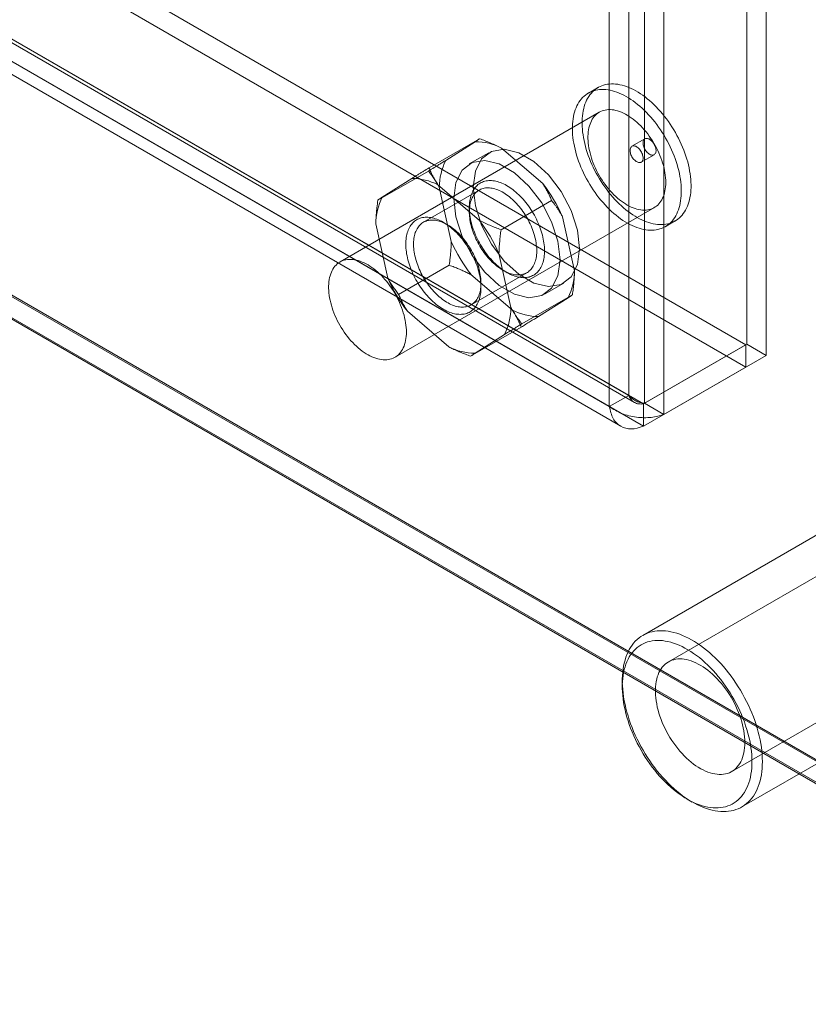
# Model space of a CAD drawing. Units: millimetres. Extents: x 32 to 4232, y 53 to 3023.
# Drawn here: x 3899 to 3931, y 1948 to 1988 of the extents above; entities that cross this region are included whole.
import ezdxf

# ---------------------------------------------------------------- set-up
doc = ezdxf.new("R2010")
doc.units = ezdxf.units.MM
doc.header["$LTSCALE"] = 2

msp = doc.modelspace()

# ---------------------------------------------------------------- linework, layer by layer
at = {"color": 7, "linetype": 'Continuous', "lineweight": 18}
for p, q in [((3928.5, 1974.894), (3928.5, 2432.274)), ((3929.295, 1974.434), (3929.295, 2431.815)), ((3924.31, 2429.855), (3924.31, 1972.475)), ((3923.674, 1972.799), (3923.674, 2429.531)), ((3925.106, 2429.396), (3925.106, 1972.016)), ((3922.878, 1972.34), (3922.878, 2429.072)), ((3542.987, 2197.402), (3928.462, 1974.872)), ((3542.987, 2196.483), (3928.462, 1973.953)), ((3538.76, 2195.005), (3923.674, 1972.799)), ((3924.273, 1972.453), (3538.798, 2194.983)), ((3537.965, 2194.546), (3922.878, 1972.34)), ((3538.713, 2194.88), (3923.908, 1972.512)), ((3538.151, 2193.906), (3923.345, 1971.538)), ((3924.273, 1971.535), (3538.798, 2194.065)), ((3524.388, 2192.829), (3948.652, 1947.906)), ((3524.41, 2192.755), (3946.933, 1948.838)), ((3947.061, 1947.906), (3524.388, 2191.91)), ((3524.388, 2191.849), (3946.955, 1947.906)), ((3922.417, 1985.386), (3922.02, 1985.157)), ((3922.469, 1984.377), (3911.863, 1978.254)), ((3917.573, 1983.294), (3915.504, 1982.1)), ((3924.335, 1983.289), (3923.805, 1982.983)), ((3916.189, 1982.406), (3917.393, 1983.167)), ((3918.463, 1982.91), (3920.157, 1981.456)), ((3917.947, 1982.719), (3917.151, 1982.26)), ((3924.18, 1982.333), (3924.71, 1982.64)), ((3915.479, 1981.972), (3913.41, 1980.778)), ((3913.59, 1980.906), (3914.794, 1981.667)), ((3917.555, 1981.194), (3915.274, 1979.877)), ((3915.865, 1981.41), (3917.559, 1979.956)), ((3916.414, 1979.093), (3915.925, 1981.307)), ((3914.113, 1974.357), (3924.719, 1980.48)), ((3917.151, 1980.484), (3917.151, 1980.301)), ((3920.518, 1980.766), (3918.449, 1979.572)), ((3920.964, 1980.101), (3921.453, 1977.886)), ((3913.815, 1977.592), (3913.326, 1979.807)), ((3916.25, 1979.78), (3916.09, 1979.872)), ((3925.169, 1979.7), (3925.567, 1979.93)), ((3918.365, 1978.601), (3918.854, 1976.386)), ((3916.33, 1978.121), (3914.261, 1976.927)), ((3918.914, 1976.283), (3917.22, 1977.737)), ((3917.224, 1976.5), (3919.505, 1977.816)), ((3918.53, 1977.913), (3918.689, 1977.821)), ((3917.628, 1977.209), (3917.628, 1977.392)), ((3920.226, 1976.934), (3921.022, 1977.393)), ((3921.369, 1976.915), (3919.3, 1975.721)), ((3921.189, 1976.787), (3919.985, 1976.027)), ((3916.316, 1974.783), (3914.622, 1976.237)), ((3919.275, 1975.593), (3917.206, 1974.399)), ((3918.59, 1975.287), (3917.386, 1974.526)), ((3924.273, 1972.453), (3928.462, 1974.872)), ((3928.5, 1974.894), (3924.31, 1972.475)), ((3928.462, 1974.872), (3928.462, 1973.953)), ((3928.5, 1974.894), (3929.295, 1974.434)), ((3929.295, 1974.434), (3925.106, 1972.016)), ((3924.273, 1971.535), (3928.462, 1973.953)), ((3922.878, 1972.34), (3923.674, 1972.799)), ((3924.273, 1972.453), (3924.273, 1971.535)), ((3924.31, 1972.475), (3925.106, 1972.016)), ((3938.078, 1969.284), (3925.297, 1961.906)), ((3932.574, 1967.795), (3924.248, 1962.988)), ((3927.884, 1957.424), (3940.665, 1964.802)), ((3923.409, 1961.134), (3923.409, 1960.889)), ((3928.297, 1955.973), (3936.624, 1960.78)), ((3926.06, 1956.297), (3926.272, 1956.174))]:
    msp.add_line(p, q, dxfattribs=at)
at = {"color": 7, "linetype": 'Continuous', "lineweight": 18, "flags": 128}
for points in [[(3924.788, 1979.568), (3924.867, 1979.583), (3924.943, 1979.603), (3925.017, 1979.628), (3925.088, 1979.658), (3925.157, 1979.694), (3925.223, 1979.734), (3925.286, 1979.779), (3925.346, 1979.829), (3925.403, 1979.883), (3925.456, 1979.942), (3925.507, 1980.006), (3925.553, 1980.074), (3925.597, 1980.146), (3925.636, 1980.222), (3925.672, 1980.302), (3925.704, 1980.386), (3925.733, 1980.474), (3925.757, 1980.566), (3925.778, 1980.66), (3925.795, 1980.758), (3925.807, 1980.859), (3925.816, 1980.963), (3925.821, 1981.069), (3925.822, 1981.178), (3925.818, 1981.289), (3925.811, 1981.402), (3925.8, 1981.517), (3925.784, 1981.633), (3925.765, 1981.751), (3925.742, 1981.87), (3925.715, 1981.991), (3925.684, 1982.112), (3925.65, 1982.233), (3925.611, 1982.355), (3925.57, 1982.477), (3925.524, 1982.599), (3925.475, 1982.721), (3925.423, 1982.842), (3925.367, 1982.962), (3925.308, 1983.082), (3925.246, 1983.2), (3925.181, 1983.317), (3925.114, 1983.432), (3925.043, 1983.546), (3924.97, 1983.657), (3924.895, 1983.766), (3924.817, 1983.873), (3924.736, 1983.977), (3924.654, 1984.079), (3924.57, 1984.177), (3924.484, 1984.273), (3924.397, 1984.365), (3924.308, 1984.453), (3924.218, 1984.538), (3924.126, 1984.619), (3924.034, 1984.696), (3923.941, 1984.769), (3923.847, 1984.838), (3923.753, 1984.902), (3923.659, 1984.962), (3923.564, 1985.018), (3923.47, 1985.069), (3923.375, 1985.115), (3923.282, 1985.156), (3923.188, 1985.192), (3923.096, 1985.223), (3923.004, 1985.249), (3922.913, 1985.271), (3922.824, 1985.287), (3922.736, 1985.298), (3922.65, 1985.303), (3922.565, 1985.304), (3922.482, 1985.299), (3922.401, 1985.289), (3922.322, 1985.274), (3922.246, 1985.254), (3922.172, 1985.229), (3922.1, 1985.199), (3922.032, 1985.163), (3921.966, 1985.123), (3921.903, 1985.078), (3921.843, 1985.028), (3921.786, 1984.974), (3921.732, 1984.915), (3921.682, 1984.851), (3921.635, 1984.783), (3921.592, 1984.711), (3921.552, 1984.635), (3921.517, 1984.555), (3921.484, 1984.471), (3921.456, 1984.383), (3921.431, 1984.292), (3921.411, 1984.197), (3921.394, 1984.099), (3921.381, 1983.998), (3921.373, 1983.895), (3921.368, 1983.788), (3921.367, 1983.679), (3921.37, 1983.568), (3921.378, 1983.455), (3921.389, 1983.34), (3921.404, 1983.224), (3921.424, 1983.106), (3921.447, 1982.987), (3921.474, 1982.866), (3921.504, 1982.745), (3921.539, 1982.624), (3921.577, 1982.502), (3921.619, 1982.38), (3921.665, 1982.258), (3921.714, 1982.136), (3921.766, 1982.015), (3921.822, 1981.895), (3921.88, 1981.775), (3921.942, 1981.657), (3922.007, 1981.54), (3922.075, 1981.425), (3922.146, 1981.311), (3922.219, 1981.2), (3922.294, 1981.091), (3922.372, 1980.984), (3922.452, 1980.88), (3922.534, 1980.778), (3922.619, 1980.68), (3922.704, 1980.584), (3922.792, 1980.492), (3922.881, 1980.404), (3922.971, 1980.319), (3923.062, 1980.238), (3923.155, 1980.161), (3923.248, 1980.088), (3923.341, 1980.019), (3923.436, 1979.955), (3923.53, 1979.895), (3923.625, 1979.839), (3923.719, 1979.789), (3923.813, 1979.743), (3923.907, 1979.701), (3924, 1979.665), (3924.093, 1979.634), (3924.185, 1979.608), (3924.275, 1979.586), (3924.365, 1979.57), (3924.453, 1979.56), (3924.539, 1979.554), (3924.624, 1979.553), (3924.707, 1979.558), (3924.788, 1979.568)], [(3925.186, 1979.797), (3925.264, 1979.812), (3925.341, 1979.833), (3925.415, 1979.858), (3925.486, 1979.888), (3925.555, 1979.923), (3925.621, 1979.963), (3925.684, 1980.008), (3925.744, 1980.058), (3925.801, 1980.113), (3925.854, 1980.172), (3925.904, 1980.235), (3925.951, 1980.303), (3925.994, 1980.375), (3926.034, 1980.452), (3926.07, 1980.532), (3926.102, 1980.616), (3926.131, 1980.704), (3926.155, 1980.795), (3926.176, 1980.89), (3926.192, 1980.988), (3926.205, 1981.088), (3926.214, 1981.192), (3926.219, 1981.298), (3926.219, 1981.407), (3926.216, 1981.518), (3926.209, 1981.631), (3926.197, 1981.746), (3926.182, 1981.863), (3926.163, 1981.981), (3926.14, 1982.1), (3926.113, 1982.22), (3926.082, 1982.341), (3926.047, 1982.463), (3926.009, 1982.585), (3925.967, 1982.707), (3925.922, 1982.829), (3925.873, 1982.951), (3925.82, 1983.072), (3925.765, 1983.192), (3925.706, 1983.312), (3925.644, 1983.43), (3925.579, 1983.547), (3925.511, 1983.662), (3925.441, 1983.775), (3925.368, 1983.887), (3925.292, 1983.996), (3925.214, 1984.103), (3925.134, 1984.207), (3925.052, 1984.309), (3924.968, 1984.407), (3924.882, 1984.502), (3924.795, 1984.594), (3924.706, 1984.683), (3924.615, 1984.768), (3924.524, 1984.849), (3924.432, 1984.926), (3924.339, 1984.999), (3924.245, 1985.068), (3924.151, 1985.132), (3924.057, 1985.192), (3923.962, 1985.247), (3923.867, 1985.298), (3923.773, 1985.344), (3923.679, 1985.385), (3923.586, 1985.422), (3923.493, 1985.453), (3923.402, 1985.479), (3923.311, 1985.5), (3923.222, 1985.516), (3923.134, 1985.527), (3923.047, 1985.533), (3922.963, 1985.533), (3922.88, 1985.529), (3922.799, 1985.519), (3922.72, 1985.504), (3922.644, 1985.484), (3922.57, 1985.459), (3922.498, 1985.428), (3922.429, 1985.393), (3922.363, 1985.353), (3922.3, 1985.308), (3922.24, 1985.258), (3922.184, 1985.204), (3922.13, 1985.144), (3922.08, 1985.081), (3922.033, 1985.013), (3921.99, 1984.941), (3921.95, 1984.865), (3921.914, 1984.784), (3921.882, 1984.7), (3921.854, 1984.612), (3921.829, 1984.521), (3921.809, 1984.427), (3921.792, 1984.329), (3921.779, 1984.228), (3921.77, 1984.124), (3921.766, 1984.018), (3921.765, 1983.909), (3921.768, 1983.798), (3921.776, 1983.685), (3921.787, 1983.57), (3921.802, 1983.454), (3921.821, 1983.336), (3921.844, 1983.216), (3921.871, 1983.096), (3921.902, 1982.975), (3921.937, 1982.853), (3921.975, 1982.732), (3922.017, 1982.609), (3922.062, 1982.487), (3922.111, 1982.366), (3922.164, 1982.245), (3922.219, 1982.124), (3922.278, 1982.005), (3922.34, 1981.887), (3922.405, 1981.77), (3922.473, 1981.654), (3922.543, 1981.541), (3922.616, 1981.429), (3922.692, 1981.32), (3922.77, 1981.213), (3922.85, 1981.109), (3922.932, 1981.008), (3923.016, 1980.909), (3923.102, 1980.814), (3923.19, 1980.722), (3923.279, 1980.634), (3923.369, 1980.549), (3923.46, 1980.468), (3923.552, 1980.391), (3923.645, 1980.318), (3923.739, 1980.249), (3923.833, 1980.184), (3923.928, 1980.124), (3924.022, 1980.069), (3924.117, 1980.018), (3924.211, 1979.972), (3924.305, 1979.931), (3924.398, 1979.895), (3924.491, 1979.863), (3924.582, 1979.837), (3924.673, 1979.816), (3924.762, 1979.8), (3924.851, 1979.789), (3924.937, 1979.783), (3925.022, 1979.783), (3925.105, 1979.788), (3925.186, 1979.797)], [(3924.447, 1980.385), (3924.513, 1980.398), (3924.577, 1980.416), (3924.639, 1980.44), (3924.698, 1980.468), (3924.754, 1980.501), (3924.807, 1980.539), (3924.858, 1980.582), (3924.905, 1980.63), (3924.948, 1980.682), (3924.989, 1980.739), (3925.025, 1980.799), (3925.058, 1980.864), (3925.088, 1980.933), (3925.114, 1981.006), (3925.135, 1981.082), (3925.153, 1981.162), (3925.167, 1981.244), (3925.177, 1981.33), (3925.183, 1981.419), (3925.185, 1981.51), (3925.183, 1981.603), (3925.177, 1981.699), (3925.167, 1981.796), (3925.153, 1981.895), (3925.135, 1981.996), (3925.114, 1982.097), (3925.088, 1982.199), (3925.058, 1982.302), (3925.025, 1982.405), (3924.989, 1982.509), (3924.948, 1982.612), (3924.905, 1982.714), (3924.858, 1982.816), (3924.807, 1982.917), (3924.754, 1983.017), (3924.698, 1983.115), (3924.639, 1983.211), (3924.577, 1983.306), (3924.513, 1983.398), (3924.447, 1983.488), (3924.378, 1983.575), (3924.308, 1983.659), (3924.235, 1983.74), (3924.162, 1983.818), (3924.086, 1983.892), (3924.009, 1983.963), (3923.932, 1984.029), (3923.853, 1984.092), (3923.774, 1984.15), (3923.694, 1984.204), (3923.614, 1984.254), (3923.535, 1984.299), (3923.455, 1984.339), (3923.375, 1984.375), (3923.296, 1984.405), (3923.218, 1984.431), (3923.141, 1984.451), (3923.065, 1984.467), (3922.99, 1984.477), (3922.917, 1984.482), (3922.846, 1984.482), (3922.776, 1984.477), (3922.708, 1984.466), (3922.643, 1984.45), (3922.58, 1984.43), (3922.52, 1984.404), (3922.462, 1984.373), (3922.408, 1984.337), (3922.356, 1984.297), (3922.307, 1984.252), (3922.262, 1984.202), (3922.22, 1984.147), (3922.181, 1984.089), (3922.146, 1984.026), (3922.115, 1983.959), (3922.088, 1983.888), (3922.064, 1983.814), (3922.044, 1983.736), (3922.028, 1983.654), (3922.016, 1983.57), (3922.008, 1983.483), (3922.004, 1983.393), (3922.004, 1983.301), (3922.008, 1983.206), (3922.016, 1983.11), (3922.028, 1983.011), (3922.044, 1982.912), (3922.064, 1982.811), (3922.088, 1982.709), (3922.115, 1982.606), (3922.146, 1982.503), (3922.181, 1982.4), (3922.22, 1982.297), (3922.262, 1982.194), (3922.307, 1982.092), (3922.356, 1981.99), (3922.408, 1981.89), (3922.462, 1981.791), (3922.52, 1981.694), (3922.58, 1981.598), (3922.643, 1981.505), (3922.708, 1981.414), (3922.776, 1981.326), (3922.845, 1981.24), (3922.917, 1981.157), (3922.99, 1981.078), (3923.065, 1981.002), (3923.141, 1980.929), (3923.218, 1980.861), (3923.296, 1980.796), (3923.375, 1980.735), (3923.455, 1980.679), (3923.534, 1980.627), (3923.614, 1980.58), (3923.694, 1980.537), (3923.774, 1980.499), (3923.853, 1980.466), (3923.932, 1980.438), (3924.009, 1980.415), (3924.086, 1980.397), (3924.161, 1980.385), (3924.235, 1980.377), (3924.308, 1980.375), (3924.378, 1980.377), (3924.447, 1980.385)], [(3924.38, 1983.305), (3924.409, 1983.307), (3924.439, 1983.303), (3924.471, 1983.294), (3924.503, 1983.281), (3924.536, 1983.262), (3924.568, 1983.239), (3924.6, 1983.212), (3924.631, 1983.181), (3924.66, 1983.147), (3924.686, 1983.11), (3924.711, 1983.071), (3924.732, 1983.03), (3924.751, 1982.989), (3924.765, 1982.946), (3924.777, 1982.905), (3924.784, 1982.864), (3924.787, 1982.824), (3924.787, 1982.787), (3924.782, 1982.752), (3924.774, 1982.721), (3924.761, 1982.693), (3924.745, 1982.669), (3924.726, 1982.65), (3924.703, 1982.636), (3924.678, 1982.627), (3924.65, 1982.622), (3924.621, 1982.623), (3924.59, 1982.629), (3924.558, 1982.64), (3924.525, 1982.656), (3924.493, 1982.677), (3924.461, 1982.702), (3924.429, 1982.731), (3924.4, 1982.764), (3924.372, 1982.8), (3924.346, 1982.838), (3924.323, 1982.878), (3924.303, 1982.919), (3924.286, 1982.961), (3924.273, 1983.003), (3924.264, 1983.045), (3924.259, 1983.085), (3924.257, 1983.123), (3924.26, 1983.159), (3924.267, 1983.193), (3924.277, 1983.222), (3924.291, 1983.248), (3924.309, 1983.269), (3924.33, 1983.286), (3924.354, 1983.298), (3924.38, 1983.305)], [(3921.659, 1978.801), (3921.571, 1979.559), (3921.314, 1980.357), (3920.908, 1981.131), (3920.388, 1981.818), (3919.794, 1982.363), (3919.175, 1982.72), (3918.581, 1982.861), (3918.06, 1982.775), (3917.655, 1982.469), (3917.398, 1981.968), (3917.31, 1981.311), (3917.398, 1980.553), (3917.655, 1979.754), (3918.06, 1978.98), (3918.581, 1978.293), (3919.175, 1977.749), (3919.794, 1977.392), (3920.388, 1977.25), (3920.908, 1977.336), (3921.314, 1977.642), (3921.571, 1978.144), (3921.659, 1978.801)], [(3924.134, 1982.318), (3924.106, 1982.316), (3924.075, 1982.319), (3924.044, 1982.328), (3924.011, 1982.342), (3923.979, 1982.36), (3923.946, 1982.383), (3923.915, 1982.41), (3923.884, 1982.441), (3923.855, 1982.475), (3923.828, 1982.512), (3923.804, 1982.551), (3923.782, 1982.592), (3923.764, 1982.634), (3923.749, 1982.676), (3923.738, 1982.718), (3923.731, 1982.759), (3923.727, 1982.798), (3923.728, 1982.836), (3923.732, 1982.87), (3923.741, 1982.902), (3923.753, 1982.929), (3923.769, 1982.953), (3923.789, 1982.972), (3923.811, 1982.987), (3923.837, 1982.996), (3923.864, 1983), (3923.894, 1982.999), (3923.925, 1982.993), (3923.957, 1982.982), (3923.989, 1982.966), (3924.022, 1982.945), (3924.054, 1982.92), (3924.085, 1982.891), (3924.115, 1982.859), (3924.143, 1982.823), (3924.169, 1982.785), (3924.192, 1982.745), (3924.212, 1982.703), (3924.228, 1982.661), (3924.241, 1982.619), (3924.251, 1982.578), (3924.256, 1982.538), (3924.257, 1982.499), (3924.255, 1982.463), (3924.248, 1982.43), (3924.237, 1982.4), (3924.223, 1982.375), (3924.205, 1982.353), (3924.185, 1982.336), (3924.161, 1982.324), (3924.134, 1982.318)], [(3916.514, 1980.852), (3916.603, 1980.094), (3916.86, 1979.295), (3917.265, 1978.521), (3917.786, 1977.834), (3918.379, 1977.29), (3918.998, 1976.933), (3919.592, 1976.791), (3920.113, 1976.877), (3920.518, 1977.183), (3920.775, 1977.685), (3920.863, 1978.341), (3920.775, 1979.1), (3920.518, 1979.898), (3920.113, 1980.672), (3919.592, 1981.359), (3918.998, 1981.903), (3918.379, 1982.261), (3917.786, 1982.402), (3917.265, 1982.316), (3916.86, 1982.01), (3916.603, 1981.508), (3916.514, 1980.852)], [(3917.195, 1980.88), (3917.181, 1980.816), (3917.17, 1980.75), (3917.161, 1980.682), (3917.155, 1980.613), (3917.152, 1980.541), (3917.151, 1980.468), (3917.153, 1980.394), (3917.157, 1980.318), (3917.164, 1980.241), (3917.174, 1980.163), (3917.187, 1980.084), (3917.201, 1980.004), (3917.219, 1979.923), (3917.239, 1979.842), (3917.261, 1979.76), (3917.286, 1979.678), (3917.313, 1979.596), (3917.343, 1979.514), (3917.375, 1979.432), (3917.409, 1979.351), (3917.445, 1979.27), (3917.484, 1979.189), (3917.524, 1979.109), (3917.567, 1979.03), (3917.611, 1978.952), (3917.657, 1978.875), (3917.705, 1978.799), (3917.755, 1978.724), (3917.806, 1978.651), (3917.859, 1978.58), (3917.914, 1978.51), (3917.969, 1978.443), (3918.026, 1978.377), (3918.084, 1978.313), (3918.143, 1978.252), (3918.203, 1978.192), (3918.263, 1978.136), (3918.325, 1978.081), (3918.387, 1978.03), (3918.449, 1977.981), (3918.512, 1977.934), (3918.576, 1977.891), (3918.639, 1977.85), (3918.703, 1977.813), (3918.766, 1977.778), (3918.83, 1977.747), (3918.893, 1977.719), (3918.956, 1977.694), (3919.018, 1977.672), (3919.08, 1977.653), (3919.141, 1977.638), (3919.201, 1977.626), (3919.261, 1977.618), (3919.319, 1977.613), (3919.377, 1977.611), (3919.433, 1977.613), (3919.488, 1977.618), (3919.542, 1977.626), (3919.594, 1977.638), (3919.644, 1977.653), (3919.693, 1977.672), (3919.741, 1977.694), (3919.786, 1977.719), (3919.83, 1977.747), (3919.871, 1977.778), (3919.911, 1977.813), (3919.949, 1977.851), (3919.984, 1977.891), (3920.017, 1977.935), (3920.048, 1977.981), (3920.077, 1978.03), (3920.103, 1978.082), (3920.127, 1978.136), (3920.148, 1978.193), (3920.167, 1978.252), (3920.183, 1978.314), (3920.197, 1978.377), (3920.208, 1978.443), (3920.217, 1978.511), (3920.223, 1978.581), (3920.226, 1978.652), (3920.227, 1978.725), (3920.225, 1978.799), (3920.22, 1978.875), (3920.213, 1978.952), (3920.203, 1979.03), (3920.191, 1979.109), (3920.176, 1979.189), (3920.159, 1979.27), (3920.139, 1979.351), (3920.116, 1979.433), (3920.092, 1979.515), (3920.064, 1979.597), (3920.035, 1979.679), (3920.003, 1979.761), (3919.969, 1979.843), (3919.932, 1979.924), (3919.894, 1980.004), (3919.853, 1980.084), (3919.811, 1980.163), (3919.766, 1980.242), (3919.72, 1980.319), (3919.672, 1980.394), (3919.622, 1980.469), (3919.571, 1980.542), (3919.518, 1980.613), (3919.464, 1980.683), (3919.409, 1980.751), (3919.352, 1980.816), (3919.294, 1980.88), (3919.235, 1980.942), (3919.175, 1981.001), (3919.114, 1981.058), (3919.053, 1981.112), (3918.991, 1981.164), (3918.928, 1981.213), (3918.865, 1981.259), (3918.802, 1981.302), (3918.739, 1981.343), (3918.675, 1981.381), (3918.611, 1981.415), (3918.548, 1981.446), (3918.485, 1981.475), (3918.422, 1981.5), (3918.36, 1981.521), (3918.298, 1981.54), (3918.237, 1981.555), (3918.176, 1981.567), (3918.117, 1981.575), (3918.058, 1981.58), (3918.001, 1981.582), (3917.945, 1981.58), (3917.89, 1981.575), (3917.836, 1981.567), (3917.784, 1981.555), (3917.733, 1981.54), (3917.684, 1981.521), (3917.637, 1981.5), (3917.592, 1981.474), (3917.548, 1981.446), (3917.506, 1981.415), (3917.467, 1981.38), (3917.429, 1981.343), (3917.394, 1981.302), (3917.361, 1981.259), (3917.33, 1981.212), (3917.301, 1981.163), (3917.275, 1981.112), (3917.251, 1981.057), (3917.23, 1981), (3917.211, 1980.941), (3917.195, 1980.88)], [(3917.19, 1980.655), (3917.206, 1980.713), (3917.224, 1980.769), (3917.244, 1980.823), (3917.267, 1980.874), (3917.292, 1980.922), (3917.32, 1980.968), (3917.35, 1981.01), (3917.382, 1981.05), (3917.417, 1981.087), (3917.454, 1981.121), (3917.492, 1981.152), (3917.533, 1981.18), (3917.575, 1981.205), (3917.62, 1981.226), (3917.666, 1981.244), (3917.713, 1981.259), (3917.763, 1981.271), (3917.813, 1981.279), (3917.865, 1981.284), (3917.919, 1981.285), (3917.973, 1981.283), (3918.029, 1981.277), (3918.085, 1981.269), (3918.143, 1981.256), (3918.201, 1981.241), (3918.259, 1981.222), (3918.319, 1981.2), (3918.378, 1981.175), (3918.438, 1981.146), (3918.498, 1981.115), (3918.558, 1981.08), (3918.619, 1981.042), (3918.678, 1981.002), (3918.738, 1980.958), (3918.797, 1980.912), (3918.856, 1980.863), (3918.914, 1980.812), (3918.972, 1980.758), (3919.028, 1980.702), (3919.084, 1980.643), (3919.138, 1980.582), (3919.192, 1980.519), (3919.244, 1980.455), (3919.295, 1980.388), (3919.344, 1980.32), (3919.392, 1980.25), (3919.438, 1980.179), (3919.482, 1980.106), (3919.525, 1980.033), (3919.566, 1979.958), (3919.604, 1979.882), (3919.641, 1979.806), (3919.675, 1979.729), (3919.708, 1979.652), (3919.738, 1979.575), (3919.766, 1979.497), (3919.791, 1979.419), (3919.814, 1979.342), (3919.835, 1979.265), (3919.853, 1979.188), (3919.869, 1979.112), (3919.882, 1979.036), (3919.892, 1978.962), (3919.9, 1978.889), (3919.906, 1978.816), (3919.908, 1978.745), (3919.908, 1978.676), (3919.906, 1978.608), (3919.901, 1978.542), (3919.893, 1978.477), (3919.882, 1978.415), (3919.869, 1978.354), (3919.854, 1978.296), (3919.836, 1978.24), (3919.815, 1978.187), (3919.792, 1978.136), (3919.767, 1978.088), (3919.739, 1978.042), (3919.709, 1977.999), (3919.677, 1977.959), (3919.643, 1977.922), (3919.606, 1977.888), (3919.567, 1977.857), (3919.527, 1977.829), (3919.484, 1977.805), (3919.44, 1977.783), (3919.394, 1977.765), (3919.346, 1977.75), (3919.297, 1977.739), (3919.246, 1977.731), (3919.194, 1977.726), (3919.141, 1977.725), (3919.086, 1977.727), (3919.031, 1977.732), (3918.974, 1977.741), (3918.917, 1977.753), (3918.859, 1977.769), (3918.8, 1977.787), (3918.741, 1977.809), (3918.681, 1977.835), (3918.621, 1977.863), (3918.561, 1977.895), (3918.501, 1977.929), (3918.441, 1977.967), (3918.381, 1978.008), (3918.321, 1978.051), (3918.262, 1978.097), (3918.203, 1978.146), (3918.145, 1978.198), (3918.088, 1978.252), (3918.031, 1978.308), (3917.976, 1978.367), (3917.921, 1978.427), (3917.868, 1978.49), (3917.816, 1978.555), (3917.765, 1978.622), (3917.715, 1978.69), (3917.668, 1978.76), (3917.622, 1978.831), (3917.577, 1978.903), (3917.535, 1978.977), (3917.494, 1979.052), (3917.455, 1979.127), (3917.419, 1979.203), (3917.384, 1979.28), (3917.352, 1979.358), (3917.321, 1979.435), (3917.294, 1979.513), (3917.268, 1979.59), (3917.245, 1979.668), (3917.224, 1979.745), (3917.206, 1979.822), (3917.191, 1979.898), (3917.178, 1979.973), (3917.167, 1980.048), (3917.159, 1980.121), (3917.154, 1980.193), (3917.151, 1980.264), (3917.151, 1980.334), (3917.154, 1980.402), (3917.159, 1980.468), (3917.167, 1980.532), (3917.177, 1980.595), (3917.19, 1980.655)], [(3914.596, 1979.38), (3914.612, 1979.441), (3914.631, 1979.5), (3914.652, 1979.557), (3914.676, 1979.611), (3914.702, 1979.663), (3914.731, 1979.712), (3914.762, 1979.759), (3914.795, 1979.802), (3914.831, 1979.843), (3914.868, 1979.88), (3914.908, 1979.915), (3914.949, 1979.946), (3914.993, 1979.974), (3915.038, 1979.999), (3915.086, 1980.021), (3915.135, 1980.04), (3915.185, 1980.055), (3915.237, 1980.067), (3915.291, 1980.075), (3915.346, 1980.08), (3915.402, 1980.082), (3915.46, 1980.08), (3915.518, 1980.075), (3915.578, 1980.067), (3915.638, 1980.055), (3915.699, 1980.04), (3915.761, 1980.021), (3915.823, 1980), (3915.886, 1979.975), (3915.949, 1979.946), (3916.013, 1979.915), (3916.076, 1979.88), (3916.14, 1979.843), (3916.203, 1979.802), (3916.267, 1979.759), (3916.33, 1979.713), (3916.392, 1979.664), (3916.454, 1979.612), (3916.516, 1979.557), (3916.576, 1979.501), (3916.636, 1979.441), (3916.695, 1979.38), (3916.753, 1979.316), (3916.81, 1979.25), (3916.866, 1979.183), (3916.92, 1979.113), (3916.973, 1979.042), (3917.024, 1978.969), (3917.074, 1978.894), (3917.122, 1978.819), (3917.168, 1978.741), (3917.212, 1978.663), (3917.255, 1978.584), (3917.295, 1978.504), (3917.334, 1978.424), (3917.37, 1978.342), (3917.404, 1978.261), (3917.436, 1978.179), (3917.466, 1978.097), (3917.493, 1978.015), (3917.518, 1977.933), (3917.54, 1977.851), (3917.56, 1977.77), (3917.578, 1977.689), (3917.593, 1977.609), (3917.605, 1977.53), (3917.615, 1977.452), (3917.622, 1977.375), (3917.626, 1977.299), (3917.628, 1977.225), (3917.627, 1977.152), (3917.624, 1977.08), (3917.618, 1977.011), (3917.609, 1976.943), (3917.598, 1976.877), (3917.584, 1976.813), (3917.568, 1976.752), (3917.549, 1976.693), (3917.528, 1976.636), (3917.504, 1976.582), (3917.478, 1976.53), (3917.449, 1976.481), (3917.418, 1976.434), (3917.385, 1976.391), (3917.35, 1976.35), (3917.312, 1976.313), (3917.273, 1976.278), (3917.231, 1976.247), (3917.187, 1976.219), (3917.142, 1976.194), (3917.095, 1976.172), (3917.046, 1976.153), (3916.995, 1976.138), (3916.943, 1976.126), (3916.889, 1976.118), (3916.834, 1976.113), (3916.778, 1976.111), (3916.721, 1976.113), (3916.662, 1976.118), (3916.603, 1976.126), (3916.542, 1976.138), (3916.481, 1976.153), (3916.419, 1976.172), (3916.357, 1976.193), (3916.294, 1976.218), (3916.231, 1976.247), (3916.168, 1976.278), (3916.104, 1976.313), (3916.041, 1976.35), (3915.977, 1976.391), (3915.914, 1976.434), (3915.851, 1976.48), (3915.788, 1976.529), (3915.726, 1976.581), (3915.665, 1976.635), (3915.604, 1976.692), (3915.544, 1976.751), (3915.485, 1976.813), (3915.427, 1976.877), (3915.37, 1976.942), (3915.315, 1977.01), (3915.261, 1977.08), (3915.208, 1977.151), (3915.157, 1977.224), (3915.107, 1977.299), (3915.059, 1977.374), (3915.013, 1977.451), (3914.968, 1977.53), (3914.926, 1977.609), (3914.885, 1977.689), (3914.847, 1977.769), (3914.81, 1977.851), (3914.776, 1977.932), (3914.744, 1978.014), (3914.715, 1978.096), (3914.687, 1978.178), (3914.663, 1978.26), (3914.64, 1978.342), (3914.62, 1978.423), (3914.603, 1978.504), (3914.588, 1978.584), (3914.576, 1978.663), (3914.566, 1978.741), (3914.559, 1978.818), (3914.554, 1978.894), (3914.552, 1978.968), (3914.553, 1979.041), (3914.556, 1979.113), (3914.562, 1979.182), (3914.571, 1979.25), (3914.582, 1979.316), (3914.596, 1979.38)], [(3914.91, 1979.339), (3914.897, 1979.278), (3914.886, 1979.216), (3914.878, 1979.151), (3914.873, 1979.085), (3914.871, 1979.017), (3914.871, 1978.948), (3914.873, 1978.877), (3914.879, 1978.805), (3914.887, 1978.731), (3914.897, 1978.657), (3914.91, 1978.581), (3914.926, 1978.505), (3914.944, 1978.429), (3914.965, 1978.351), (3914.988, 1978.274), (3915.013, 1978.196), (3915.041, 1978.119), (3915.071, 1978.041), (3915.104, 1977.964), (3915.138, 1977.887), (3915.175, 1977.811), (3915.214, 1977.735), (3915.254, 1977.661), (3915.297, 1977.587), (3915.341, 1977.514), (3915.387, 1977.443), (3915.435, 1977.373), (3915.484, 1977.305), (3915.535, 1977.239), (3915.587, 1977.174), (3915.641, 1977.111), (3915.695, 1977.05), (3915.751, 1976.992), (3915.807, 1976.935), (3915.865, 1976.881), (3915.923, 1976.83), (3915.982, 1976.781), (3916.041, 1976.735), (3916.101, 1976.691), (3916.16, 1976.651), (3916.221, 1976.613), (3916.281, 1976.578), (3916.341, 1976.547), (3916.401, 1976.518), (3916.46, 1976.493), (3916.52, 1976.471), (3916.578, 1976.452), (3916.636, 1976.437), (3916.694, 1976.424), (3916.75, 1976.416), (3916.806, 1976.41), (3916.86, 1976.408), (3916.914, 1976.41), (3916.966, 1976.414), (3917.016, 1976.422), (3917.066, 1976.434), (3917.113, 1976.449), (3917.159, 1976.467), (3917.204, 1976.488), (3917.246, 1976.513), (3917.287, 1976.541), (3917.326, 1976.572), (3917.362, 1976.606), (3917.397, 1976.643), (3917.429, 1976.683), (3917.459, 1976.726), (3917.487, 1976.771), (3917.512, 1976.82), (3917.535, 1976.871), (3917.555, 1976.924), (3917.573, 1976.98), (3917.589, 1977.038), (3917.602, 1977.098), (3917.612, 1977.161), (3917.62, 1977.225), (3917.625, 1977.291), (3917.628, 1977.359), (3917.628, 1977.429), (3917.625, 1977.5), (3917.62, 1977.572), (3917.612, 1977.645), (3917.601, 1977.72), (3917.588, 1977.795), (3917.573, 1977.871), (3917.555, 1977.948), (3917.534, 1978.025), (3917.511, 1978.103), (3917.485, 1978.18), (3917.458, 1978.258), (3917.427, 1978.336), (3917.395, 1978.413), (3917.36, 1978.49), (3917.324, 1978.566), (3917.285, 1978.641), (3917.244, 1978.716), (3917.202, 1978.79), (3917.157, 1978.862), (3917.111, 1978.933), (3917.064, 1979.003), (3917.014, 1979.072), (3916.963, 1979.138), (3916.911, 1979.203), (3916.858, 1979.266), (3916.803, 1979.326), (3916.748, 1979.385), (3916.691, 1979.441), (3916.634, 1979.495), (3916.576, 1979.547), (3916.517, 1979.596), (3916.458, 1979.642), (3916.398, 1979.685), (3916.338, 1979.726), (3916.278, 1979.764), (3916.218, 1979.798), (3916.158, 1979.83), (3916.098, 1979.858), (3916.038, 1979.884), (3915.979, 1979.906), (3915.92, 1979.925), (3915.862, 1979.94), (3915.805, 1979.952), (3915.748, 1979.961), (3915.693, 1979.966), (3915.638, 1979.968), (3915.585, 1979.967), (3915.533, 1979.962), (3915.482, 1979.954), (3915.433, 1979.943), (3915.385, 1979.928), (3915.339, 1979.91), (3915.295, 1979.888), (3915.252, 1979.864), (3915.212, 1979.836), (3915.173, 1979.805), (3915.137, 1979.771), (3915.102, 1979.734), (3915.07, 1979.694), (3915.04, 1979.651), (3915.012, 1979.605), (3914.987, 1979.557), (3914.964, 1979.506), (3914.943, 1979.453), (3914.925, 1979.397), (3914.91, 1979.339)], [(3913.84, 1974.262), (3913.907, 1974.275), (3913.971, 1974.293), (3914.032, 1974.317), (3914.091, 1974.345), (3914.147, 1974.378), (3914.201, 1974.416), (3914.251, 1974.459), (3914.298, 1974.507), (3914.342, 1974.559), (3914.382, 1974.615), (3914.419, 1974.676), (3914.452, 1974.741), (3914.481, 1974.81), (3914.507, 1974.883), (3914.529, 1974.959), (3914.547, 1975.039), (3914.561, 1975.121), (3914.571, 1975.207), (3914.577, 1975.296), (3914.579, 1975.387), (3914.577, 1975.48), (3914.571, 1975.576), (3914.561, 1975.673), (3914.547, 1975.772), (3914.529, 1975.873), (3914.507, 1975.974), (3914.481, 1976.076), (3914.452, 1976.179), (3914.419, 1976.282), (3914.382, 1976.386), (3914.342, 1976.489), (3914.298, 1976.591), (3914.251, 1976.693), (3914.201, 1976.794), (3914.148, 1976.893), (3914.091, 1976.992), (3914.032, 1977.088), (3913.971, 1977.182), (3913.907, 1977.275), (3913.84, 1977.364), (3913.772, 1977.452), (3913.701, 1977.536), (3913.629, 1977.617), (3913.555, 1977.695), (3913.48, 1977.769), (3913.403, 1977.839), (3913.325, 1977.906), (3913.247, 1977.969), (3913.167, 1978.027), (3913.088, 1978.081), (3913.008, 1978.131), (3912.928, 1978.176), (3912.848, 1978.216), (3912.769, 1978.252), (3912.69, 1978.282), (3912.612, 1978.308), (3912.534, 1978.328), (3912.458, 1978.344), (3912.384, 1978.354), (3912.31, 1978.359), (3912.239, 1978.359), (3912.169, 1978.353), (3912.102, 1978.343), (3912.037, 1978.327), (3911.974, 1978.307), (3911.913, 1978.281), (3911.856, 1978.25), (3911.801, 1978.214), (3911.749, 1978.174), (3911.701, 1978.128), (3911.655, 1978.079), (3911.613, 1978.024), (3911.575, 1977.966), (3911.54, 1977.903), (3911.509, 1977.836), (3911.481, 1977.765), (3911.457, 1977.691), (3911.437, 1977.613), (3911.421, 1977.531), (3911.409, 1977.447), (3911.401, 1977.36), (3911.397, 1977.27), (3911.397, 1977.178), (3911.401, 1977.083), (3911.409, 1976.987), (3911.421, 1976.888), (3911.437, 1976.789), (3911.457, 1976.688), (3911.481, 1976.586), (3911.508, 1976.483), (3911.54, 1976.38), (3911.575, 1976.277), (3911.613, 1976.174), (3911.655, 1976.071), (3911.701, 1975.969), (3911.749, 1975.867), (3911.801, 1975.767), (3911.856, 1975.668), (3911.913, 1975.571), (3911.974, 1975.475), (3912.036, 1975.382), (3912.102, 1975.291), (3912.169, 1975.203), (3912.239, 1975.117), (3912.31, 1975.034), (3912.383, 1974.955), (3912.458, 1974.879), (3912.534, 1974.806), (3912.611, 1974.738), (3912.69, 1974.673), (3912.768, 1974.612), (3912.848, 1974.556), (3912.928, 1974.504), (3913.008, 1974.457), (3913.088, 1974.414), (3913.167, 1974.376), (3913.246, 1974.343), (3913.325, 1974.315), (3913.403, 1974.292), (3913.479, 1974.274), (3913.555, 1974.262), (3913.629, 1974.254), (3913.701, 1974.251), (3913.772, 1974.254), (3913.84, 1974.262)], [(3929.136, 1957.828), (3929.134, 1957.688), (3929.126, 1957.551), (3929.113, 1957.418), (3929.095, 1957.289), (3929.071, 1957.164), (3929.043, 1957.043), (3929.009, 1956.926), (3928.971, 1956.815), (3928.927, 1956.708), (3928.879, 1956.606), (3928.826, 1956.509), (3928.768, 1956.418), (3928.705, 1956.332), (3928.639, 1956.252), (3928.568, 1956.178), (3928.492, 1956.11), (3928.413, 1956.048), (3928.33, 1955.993), (3928.243, 1955.944), (3928.152, 1955.901), (3928.058, 1955.865), (3927.961, 1955.835), (3927.86, 1955.812), (3927.757, 1955.796), (3927.651, 1955.787), (3927.543, 1955.784), (3927.432, 1955.788), (3927.319, 1955.799), (3927.204, 1955.816), (3927.087, 1955.84), (3926.969, 1955.871), (3926.85, 1955.909), (3926.73, 1955.953), (3926.608, 1956.003), (3926.487, 1956.06), (3926.364, 1956.123), (3926.242, 1956.192), (3926.12, 1956.267), (3925.998, 1956.348), (3925.876, 1956.435), (3925.755, 1956.527), (3925.635, 1956.625), (3925.517, 1956.728), (3925.399, 1956.836), (3925.283, 1956.948), (3925.17, 1957.066), (3925.058, 1957.188), (3924.948, 1957.314), (3924.841, 1957.444), (3924.736, 1957.577), (3924.634, 1957.715), (3924.535, 1957.855), (3924.44, 1957.998), (3924.347, 1958.144), (3924.258, 1958.293), (3924.173, 1958.444), (3924.092, 1958.596), (3924.015, 1958.75), (3923.941, 1958.906), (3923.872, 1959.062), (3923.808, 1959.22), (3923.748, 1959.378), (3923.692, 1959.536), (3923.642, 1959.694), (3923.596, 1959.851), (3923.555, 1960.008), (3923.519, 1960.164), (3923.488, 1960.318), (3923.462, 1960.472), (3923.441, 1960.623), (3923.425, 1960.772), (3923.415, 1960.919), (3923.409, 1961.063), (3923.409, 1961.204), (3923.415, 1961.343), (3923.425, 1961.477), (3923.441, 1961.609), (3923.462, 1961.736), (3923.488, 1961.859), (3923.519, 1961.978), (3923.555, 1962.092), (3923.596, 1962.202), (3923.642, 1962.306), (3923.692, 1962.405), (3923.748, 1962.499), (3923.808, 1962.588), (3923.872, 1962.671), (3923.941, 1962.748), (3924.015, 1962.819), (3924.092, 1962.884), (3924.173, 1962.942), (3924.258, 1962.995), (3924.347, 1963.041), (3924.44, 1963.08), (3924.535, 1963.113), (3924.634, 1963.139), (3924.736, 1963.159), (3924.841, 1963.172), (3924.948, 1963.178), (3925.058, 1963.177), (3925.17, 1963.17), (3925.283, 1963.155), (3925.399, 1963.135), (3925.517, 1963.107), (3925.635, 1963.073), (3925.755, 1963.032), (3925.876, 1962.985), (3925.998, 1962.931), (3926.12, 1962.872), (3926.242, 1962.805), (3926.364, 1962.733), (3926.487, 1962.655), (3926.608, 1962.571), (3926.73, 1962.482), (3926.85, 1962.387), (3926.969, 1962.286), (3927.087, 1962.181), (3927.204, 1962.07), (3927.319, 1961.955), (3927.432, 1961.836), (3927.543, 1961.712), (3927.651, 1961.584), (3927.757, 1961.452), (3927.86, 1961.316), (3927.961, 1961.178), (3928.058, 1961.036), (3928.152, 1960.891), (3928.243, 1960.744), (3928.33, 1960.594), (3928.413, 1960.442), (3928.492, 1960.289), (3928.568, 1960.134), (3928.639, 1959.978), (3928.705, 1959.821), (3928.768, 1959.663), (3928.826, 1959.505), (3928.879, 1959.347), (3928.927, 1959.19), (3928.971, 1959.032), (3929.009, 1958.876), (3929.043, 1958.721), (3929.071, 1958.567), (3929.095, 1958.415), (3929.113, 1958.264), (3929.126, 1958.116), (3929.134, 1957.971), (3929.136, 1957.828)], [(3928.712, 1957.828), (3928.709, 1957.966), (3928.702, 1958.106), (3928.688, 1958.25), (3928.67, 1958.395), (3928.647, 1958.542), (3928.618, 1958.691), (3928.584, 1958.841), (3928.545, 1958.993), (3928.502, 1959.145), (3928.453, 1959.297), (3928.4, 1959.45), (3928.342, 1959.602), (3928.279, 1959.754), (3928.213, 1959.905), (3928.141, 1960.055), (3928.066, 1960.203), (3927.987, 1960.35), (3927.904, 1960.495), (3927.817, 1960.638), (3927.727, 1960.778), (3927.633, 1960.916), (3927.537, 1961.05), (3927.437, 1961.181), (3927.335, 1961.308), (3927.23, 1961.432), (3927.123, 1961.551), (3927.013, 1961.666), (3926.902, 1961.776), (3926.789, 1961.882), (3926.675, 1961.982), (3926.56, 1962.078), (3926.443, 1962.168), (3926.326, 1962.252), (3926.208, 1962.331), (3926.09, 1962.403), (3925.972, 1962.47), (3925.854, 1962.53), (3925.736, 1962.585), (3925.619, 1962.633), (3925.503, 1962.674), (3925.388, 1962.709), (3925.275, 1962.737), (3925.163, 1962.758), (3925.052, 1962.773), (3924.944, 1962.78), (3924.838, 1962.781), (3924.735, 1962.776), (3924.634, 1962.763), (3924.535, 1962.744), (3924.44, 1962.718), (3924.348, 1962.685), (3924.26, 1962.646), (3924.175, 1962.6), (3924.094, 1962.548), (3924.017, 1962.489), (3923.943, 1962.424), (3923.874, 1962.353), (3923.81, 1962.277), (3923.749, 1962.194), (3923.694, 1962.106), (3923.643, 1962.012), (3923.597, 1961.913), (3923.555, 1961.809), (3923.519, 1961.7), (3923.488, 1961.587), (3923.462, 1961.469), (3923.441, 1961.346), (3923.425, 1961.22), (3923.415, 1961.09), (3923.409, 1960.957), (3923.409, 1960.821), (3923.415, 1960.681), (3923.425, 1960.539), (3923.441, 1960.395), (3923.462, 1960.249), (3923.488, 1960.101), (3923.519, 1959.951), (3923.555, 1959.8), (3923.597, 1959.648), (3923.643, 1959.496), (3923.694, 1959.344), (3923.749, 1959.191), (3923.81, 1959.039), (3923.874, 1958.888), (3923.943, 1958.737), (3924.017, 1958.588), (3924.094, 1958.44), (3924.175, 1958.294), (3924.26, 1958.15), (3924.348, 1958.008), (3924.44, 1957.87), (3924.535, 1957.734), (3924.634, 1957.601), (3924.735, 1957.472), (3924.838, 1957.347), (3924.944, 1957.225), (3925.052, 1957.108), (3925.163, 1956.995), (3925.275, 1956.887), (3925.388, 1956.784), (3925.503, 1956.686), (3925.619, 1956.594), (3925.736, 1956.507), (3925.854, 1956.425), (3925.972, 1956.349), (3926.09, 1956.28), (3926.208, 1956.216), (3926.326, 1956.159), (3926.443, 1956.108), (3926.56, 1956.063), (3926.675, 1956.025), (3926.789, 1955.994), (3926.902, 1955.969), (3927.013, 1955.951), (3927.123, 1955.94), (3927.23, 1955.935), (3927.335, 1955.938), (3927.437, 1955.947), (3927.537, 1955.963), (3927.633, 1955.985), (3927.727, 1956.015), (3927.817, 1956.051), (3927.904, 1956.093), (3927.987, 1956.142), (3928.066, 1956.198), (3928.141, 1956.259), (3928.213, 1956.327), (3928.279, 1956.401), (3928.342, 1956.481), (3928.4, 1956.566), (3928.453, 1956.657), (3928.502, 1956.754), (3928.545, 1956.855), (3928.584, 1956.962), (3928.618, 1957.073), (3928.647, 1957.189), (3928.67, 1957.309), (3928.688, 1957.433), (3928.702, 1957.561), (3928.709, 1957.693), (3928.712, 1957.828)], [(3928.42, 1958.608), (3928.418, 1958.723), (3928.41, 1958.841), (3928.397, 1958.961), (3928.378, 1959.083), (3928.355, 1959.207), (3928.326, 1959.332), (3928.293, 1959.458), (3928.254, 1959.584), (3928.211, 1959.711), (3928.163, 1959.838), (3928.11, 1959.964), (3928.053, 1960.09), (3927.992, 1960.214), (3927.927, 1960.336), (3927.858, 1960.457), (3927.786, 1960.575), (3927.709, 1960.691), (3927.63, 1960.803), (3927.548, 1960.913), (3927.463, 1961.019), (3927.375, 1961.121), (3927.285, 1961.218), (3927.193, 1961.312), (3927.1, 1961.4), (3927.005, 1961.484), (3926.908, 1961.562), (3926.811, 1961.635), (3926.713, 1961.702), (3926.615, 1961.763), (3926.517, 1961.818), (3926.419, 1961.867), (3926.322, 1961.91), (3926.225, 1961.946), (3926.129, 1961.976), (3926.035, 1961.999), (3925.942, 1962.015), (3925.851, 1962.024), (3925.762, 1962.027), (3925.676, 1962.023), (3925.592, 1962.012), (3925.511, 1961.994), (3925.434, 1961.969), (3925.359, 1961.938), (3925.288, 1961.9), (3925.221, 1961.856), (3925.158, 1961.806), (3925.099, 1961.749), (3925.044, 1961.687), (3924.994, 1961.618), (3924.948, 1961.544), (3924.908, 1961.465), (3924.871, 1961.38), (3924.84, 1961.29), (3924.814, 1961.196), (3924.793, 1961.097), (3924.778, 1960.994), (3924.767, 1960.887), (3924.762, 1960.777), (3924.762, 1960.664), (3924.767, 1960.547), (3924.778, 1960.429), (3924.793, 1960.308), (3924.814, 1960.185), (3924.84, 1960.06), (3924.871, 1959.935), (3924.908, 1959.808), (3924.948, 1959.681), (3924.994, 1959.555), (3925.044, 1959.428), (3925.099, 1959.302), (3925.158, 1959.178), (3925.221, 1959.054), (3925.288, 1958.933), (3925.359, 1958.813), (3925.434, 1958.696), (3925.511, 1958.582), (3925.592, 1958.471), (3925.676, 1958.363), (3925.762, 1958.259), (3925.851, 1958.159), (3925.942, 1958.064), (3926.035, 1957.973), (3926.129, 1957.887), (3926.225, 1957.806), (3926.322, 1957.73), (3926.419, 1957.66), (3926.517, 1957.596), (3926.615, 1957.538), (3926.713, 1957.486), (3926.811, 1957.44), (3926.908, 1957.401), (3927.005, 1957.368), (3927.1, 1957.341), (3927.193, 1957.322), (3927.285, 1957.309), (3927.375, 1957.303), (3927.463, 1957.304), (3927.548, 1957.311), (3927.63, 1957.326), (3927.709, 1957.347), (3927.786, 1957.375), (3927.858, 1957.409), (3927.927, 1957.45), (3927.992, 1957.497), (3928.053, 1957.551), (3928.11, 1957.611), (3928.163, 1957.676), (3928.211, 1957.748), (3928.254, 1957.824), (3928.293, 1957.907), (3928.326, 1957.994), (3928.355, 1958.086), (3928.378, 1958.182), (3928.397, 1958.283), (3928.41, 1958.388), (3928.418, 1958.497), (3928.42, 1958.608)]]:
    msp.add_lwpolyline(points, dxfattribs=at)
at = {"color": 7, "linetype": 'Continuous', "lineweight": 18}
for centre, radius, start, end in [((3917.408, 1980.866), 2.301, 62.6955, 90.3706), ((3918.426, 1981.288), 2.501, 153.432, 179.5479), ((3914.809, 1979.365), 2.301, 62.6955, 90.3706), ((3914.829, 1977.368), 6.716, 24.0117, 37.4972), ((3915.827, 1979.787), 2.501, 153.432, 179.5479), ((3912.23, 1975.868), 6.716, 24.0117, 37.4972), ((3922.549, 1981.825), 6.716, 204.0117, 217.4972), ((3919.95, 1980.325), 6.716, 204.0117, 217.4972), ((3918.952, 1977.906), 2.501, 333.432, 359.5479), ((3916.354, 1976.405), 2.501, 333.432, 359.5479), ((3919.97, 1978.328), 2.301, 242.6955, 270.3706), ((3917.371, 1976.827), 2.301, 242.6955, 270.3706)]:
    msp.add_arc(centre, radius, start, end, dxfattribs=at)
for points, knots in [([(3917.573, 1983.294), (3917.562, 1983.286), (3917.541, 1983.27), (3917.5, 1983.241), (3917.453, 1983.207), (3917.413, 1983.18), (3917.393, 1983.167)], [0, 0, 0, 0, 0.249122, 0.498535, 0.74903, 1, 1, 1, 1]), ([(3918.463, 1982.91), (3918.392, 1982.946), (3918.249, 1983.016), (3918.027, 1983.114), (3917.802, 1983.208), (3917.649, 1983.266), (3917.573, 1983.294)], [0, 0, 0, 0, 0.248916, 0.498335, 0.749007, 1, 1, 1, 1]), ([(3916.189, 1982.406), (3916.147, 1982.381), (3916.064, 1982.33), (3915.942, 1982.255), (3915.825, 1982.183), (3915.673, 1982.091), (3915.556, 1982.02), (3915.479, 1981.972)], [0, 0, 0, 0, 0.183943, 0.368099, 0.525906, 0.683716, 1, 1, 1, 1]), ([(3914.794, 1981.667), (3914.836, 1981.692), (3914.918, 1981.743), (3915.04, 1981.817), (3915.158, 1981.89), (3915.31, 1981.982), (3915.426, 1982.053), (3915.504, 1982.1)], [0, 0, 0, 0, 0.183943, 0.368099, 0.525906, 0.683716, 1, 1, 1, 1]), ([(3915.504, 1982.1), (3915.527, 1982.047), (3915.569, 1981.949), (3915.638, 1981.807), (3915.707, 1981.674), (3915.782, 1981.541), (3915.837, 1981.454), (3915.865, 1981.41)], [0, 0, 0, 0, 0.228149, 0.420653, 0.613316, 0.806543, 1, 1, 1, 1]), ([(3915.479, 1981.972), (3915.519, 1981.921), (3915.599, 1981.818), (3915.713, 1981.656), (3915.823, 1981.487), (3915.891, 1981.367), (3915.925, 1981.307)], [0, 0, 0, 0, 0.249122, 0.498535, 0.74903, 1, 1, 1, 1]), ([(3920.518, 1980.766), (3920.495, 1980.819), (3920.452, 1980.917), (3920.384, 1981.059), (3920.315, 1981.192), (3920.24, 1981.325), (3920.185, 1981.412), (3920.157, 1981.456)], [0, 0, 0, 0, 0.228149, 0.420653, 0.613316, 0.806543, 1, 1, 1, 1]), ([(3913.41, 1980.778), (3913.421, 1980.786), (3913.442, 1980.802), (3913.482, 1980.832), (3913.53, 1980.865), (3913.57, 1980.893), (3913.59, 1980.906)], [0, 0, 0, 0, 0.249122, 0.498535, 0.74903, 1, 1, 1, 1]), ([(3913.326, 1979.807), (3913.328, 1979.867), (3913.332, 1979.985), (3913.342, 1980.155), (3913.356, 1980.317), (3913.376, 1980.522), (3913.397, 1980.676), (3913.41, 1980.778)], [0, 0, 0, 0, 0.183943, 0.368099, 0.525906, 0.683716, 1, 1, 1, 1]), ([(3920.964, 1980.101), (3920.939, 1980.145), (3920.89, 1980.233), (3920.814, 1980.353), (3920.741, 1980.465), (3920.644, 1980.602), (3920.568, 1980.7), (3920.518, 1980.766)], [0, 0, 0, 0, 0.183943, 0.368099, 0.525906, 0.683716, 1, 1, 1, 1]), ([(3917.559, 1979.956), (3917.63, 1979.92), (3917.773, 1979.85), (3917.995, 1979.752), (3918.22, 1979.658), (3918.373, 1979.601), (3918.449, 1979.572)], [0, 0, 0, 0, 0.248916, 0.498335, 0.749007, 1, 1, 1, 1]), ([(3918.449, 1979.572), (3918.439, 1979.491), (3918.417, 1979.329), (3918.392, 1979.086), (3918.373, 1978.843), (3918.368, 1978.681), (3918.365, 1978.601)], [0, 0, 0, 0, 0.249122, 0.498535, 0.74903, 1, 1, 1, 1]), ([(3916.414, 1979.093), (3916.412, 1979.033), (3916.408, 1978.915), (3916.398, 1978.744), (3916.384, 1978.583), (3916.364, 1978.378), (3916.343, 1978.224), (3916.33, 1978.121)], [0, 0, 0, 0, 0.183943, 0.368099, 0.525906, 0.683716, 1, 1, 1, 1]), ([(3916.33, 1978.121), (3916.399, 1978.095), (3916.528, 1978.047), (3916.712, 1977.972), (3916.884, 1977.898), (3917.054, 1977.82), (3917.165, 1977.765), (3917.22, 1977.737)], [0, 0, 0, 0, 0.228149, 0.420653, 0.613316, 0.806543, 1, 1, 1, 1]), ([(3914.261, 1976.927), (3914.221, 1976.979), (3914.141, 1977.082), (3914.027, 1977.244), (3913.917, 1977.413), (3913.849, 1977.533), (3913.815, 1977.592)], [0, 0, 0, 0, 0.249122, 0.498535, 0.74903, 1, 1, 1, 1]), ([(3921.369, 1976.915), (3921.38, 1976.996), (3921.401, 1977.157), (3921.426, 1977.4), (3921.445, 1977.643), (3921.45, 1977.805), (3921.453, 1977.886)], [0, 0, 0, 0, 0.249122, 0.498535, 0.74903, 1, 1, 1, 1]), ([(3914.622, 1976.237), (3914.587, 1976.293), (3914.516, 1976.406), (3914.423, 1976.578), (3914.337, 1976.752), (3914.287, 1976.869), (3914.261, 1976.927)], [0, 0, 0, 0, 0.248916, 0.498335, 0.749007, 1, 1, 1, 1]), ([(3921.189, 1976.787), (3921.204, 1976.797), (3921.233, 1976.817), (3921.27, 1976.842), (3921.3, 1976.864), (3921.335, 1976.889), (3921.355, 1976.904), (3921.369, 1976.915)], [0, 0, 0, 0, 0.183943, 0.368099, 0.525906, 0.683716, 1, 1, 1, 1]), ([(3918.854, 1976.386), (3918.879, 1976.342), (3918.929, 1976.254), (3919.004, 1976.133), (3919.078, 1976.022), (3919.174, 1975.884), (3919.25, 1975.786), (3919.3, 1975.721)], [0, 0, 0, 0, 0.183943, 0.368099, 0.525906, 0.683716, 1, 1, 1, 1]), ([(3918.914, 1976.283), (3918.95, 1976.227), (3919.02, 1976.114), (3919.113, 1975.942), (3919.199, 1975.768), (3919.249, 1975.651), (3919.275, 1975.593)], [0, 0, 0, 0, 0.248916, 0.498335, 0.749007, 1, 1, 1, 1]), ([(3919.275, 1975.593), (3919.336, 1975.63), (3919.459, 1975.705), (3919.639, 1975.815), (3919.815, 1975.922), (3919.928, 1975.992), (3919.985, 1976.027)], [0, 0, 0, 0, 0.249122, 0.498535, 0.74903, 1, 1, 1, 1]), ([(3919.3, 1975.721), (3919.239, 1975.683), (3919.116, 1975.609), (3918.937, 1975.499), (3918.76, 1975.391), (3918.647, 1975.322), (3918.59, 1975.287)], [0, 0, 0, 0, 0.249122, 0.498535, 0.74903, 1, 1, 1, 1]), ([(3917.206, 1974.399), (3917.137, 1974.425), (3917.009, 1974.473), (3916.824, 1974.548), (3916.652, 1974.622), (3916.482, 1974.7), (3916.371, 1974.755), (3916.316, 1974.783)], [0, 0, 0, 0, 0.228149, 0.420653, 0.613316, 0.806543, 1, 1, 1, 1]), ([(3917.386, 1974.526), (3917.371, 1974.516), (3917.342, 1974.496), (3917.306, 1974.471), (3917.275, 1974.449), (3917.24, 1974.424), (3917.22, 1974.409), (3917.206, 1974.399)], [0, 0, 0, 0, 0.183943, 0.368099, 0.525906, 0.683716, 1, 1, 1, 1])]:
    msp.add_open_spline(points, degree=3, knots=knots, dxfattribs=at)
for points in [[(3923.674, 1972.799), (3923.72, 1972.751), (3923.813, 1972.654), (3923.992, 1972.555), (3924.171, 1972.492), (3924.264, 1972.481), (3924.31, 1972.475)], [(3924.273, 1972.453), (3924.208, 1972.448), (3924.078, 1972.438), (3923.902, 1972.503), (3923.758, 1972.623), (3923.702, 1972.74), (3923.674, 1972.799)], [(3922.878, 1972.34), (3923.041, 1972.238), (3923.366, 1972.035), (3923.992, 1971.89), (3924.618, 1971.873), (3924.943, 1971.968), (3925.106, 1972.016)], [(3924.273, 1971.535), (3924.103, 1971.483), (3923.765, 1971.381), (3923.327, 1971.506), (3922.999, 1971.823), (3922.919, 1972.168), (3922.878, 1972.34)]]:
    msp.add_open_spline(points, degree=3, dxfattribs=at)

doc.saveas('drawing.dxf')
